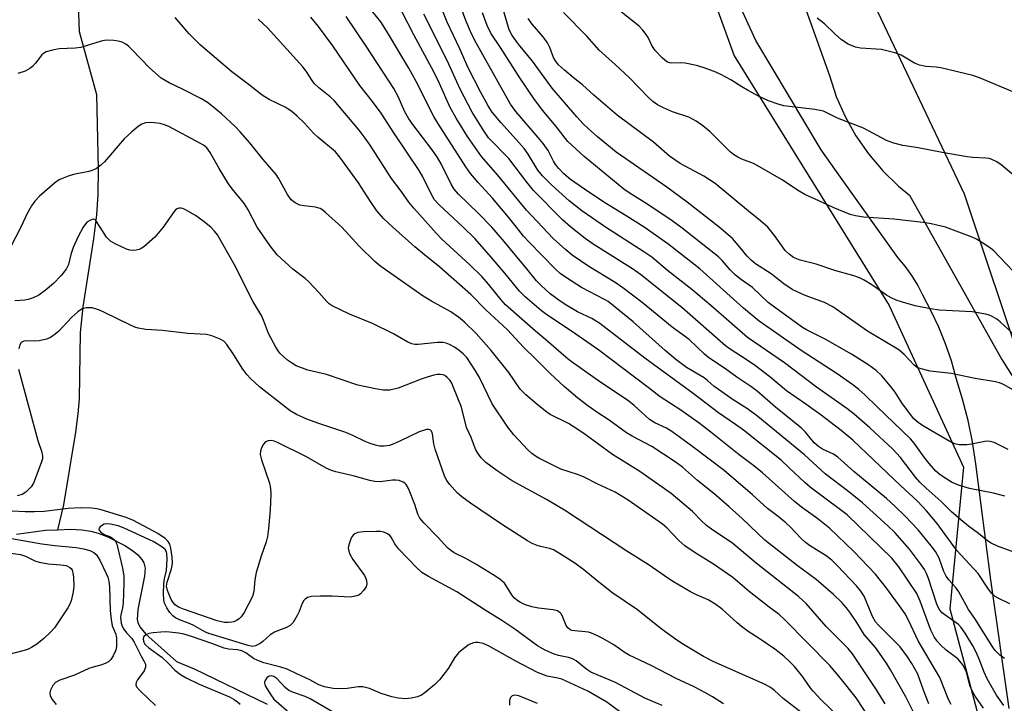
# Model space of a CAD drawing. Units: inches. Extents: x 1255769 to 1261769, y 569451 to 573451.
# Drawn here: x 1256402 to 1256656, y 569877 to 570053 of the extents above; entities that cross this region are included whole.
import ezdxf

# ---------------------------------------------------------------- set-up
doc = ezdxf.new("R2010")
doc.units = ezdxf.units.IN
doc.header["$MEASUREMENT"] = 0
for name, color, linetype in [('HYDRO-Single Line Stream', 4, 'Continuous'), ('NTRL-Trees', 3, 'Continuous'), ('TRANS-Driveway', 251, 'Continuous'), ('Undefined', 1, 'Continuous')]:
    doc.layers.add(name, color=color, linetype=linetype)

msp = doc.modelspace()

# ---------------------------------------------------------------- linework, layer by layer
at = {"layer": 'HYDRO-Single Line Stream'}
for points in [[(1256325.34, 570514.65), (1256338.49, 570432.47), (1256348.74, 570380.76), (1256376.69, 570330.92), (1256399.24, 570292.15), (1256408.35, 570243.06), (1256417.54, 570170.49), (1256415.74, 570101.78), (1256417.58, 570050.44), (1256422.07, 570034.16), (1256422.47, 570015.05), (1256422.38, 570008.48), (1256422.09, 570003.22), (1256421.32, 569996.99), (1256418.57, 569979.57), (1256417.84, 569972.9), (1256417.58, 569955.81), (1256417.29, 569951.98), (1256416.68, 569947.24), (1256413.58, 569928.58), (1256412.05, 569922.16)], [(1256401.43, 569921.03), (1256408.93, 569922.03), (1256412.05, 569922.16)], [(1256412.05, 569922.16), (1256415.33, 569922.29), (1256418.24, 569922.12), (1256420.58, 569921.77), (1256422.47, 569921.27), (1256424.97, 569920.34), (1256429.39, 569918.12), (1256431.34, 569916.81), (1256432.71, 569915.68), (1256433.74, 569914.53), (1256434.27, 569913.61), (1256434.55, 569912.23), (1256434.44, 569910.17), (1256432.68, 569901.64), (1256432.52, 569899.08), (1256432.72, 569898.27), (1256433.24, 569897.2), (1256434.75, 569895.29), (1256442.66, 569888.23), (1256447.2, 569886.37), (1256466.01, 569877.23)]]:
    msp.add_lwpolyline(points, dxfattribs=at)
at = {"layer": 'NTRL-Trees'}
msp.add_lwpolyline([(1256531.35, 570263.99), (1256542.84, 570163.92), (1256586.24, 570044.13), (1256626.17, 569979.89), (1256645.27, 569938.23), (1256641.8, 569901.77), (1256671.31, 569790.66)], dxfattribs=at)
msp.add_polyline3d([(1256847.5, 569895.76, 0), (1256786.34, 569917.5, 0), (1256753.4, 569916.91, 0), (1256711.57, 569917.21, 0), (1256691.98, 569927.59, 0), (1256660.98, 569962.26, 0), (1256645.55, 570008.55, 0), (1256615.82, 570071.08, 0), (1256626.03, 570080.4, 0), (1256649.99, 570084.57, 0), (1256676.5, 570080.65, 0), (1256725.98, 570011.21, 0), (1256756.24, 569996.03, 0), (1256802.07, 570009.57, 0)], dxfattribs=at)
at = {"layer": 'TRANS-Driveway'}
for points in [[(1256657.07, 569876.17), (1256652.29, 569909.27), (1256648.46, 569939.15), (1256647.58, 569944.75), (1256646.44, 569950.3), (1256645.05, 569955.79), (1256643.4, 569961.21), (1256642.15, 569965.64), (1256640.66, 569970), (1256638.94, 569974.27), (1256636.99, 569978.45), (1256634.82, 569982.51), (1256633.49, 569985.11), (1256631.97, 569987.6), (1256630.26, 569989.97), (1256628.38, 569992.2), (1256613.65, 570012.87), (1256608.63, 570019.9), (1256591.85, 570048.07), (1256576.16, 570082.14)], [(1256603.79, 570058.46), (1256610.75, 570039.09), (1256612.51, 570033.7), (1256614.79, 570028.5), (1256617.56, 570023.55), (1256620.8, 570018.88), (1256624.47, 570014.55), (1256628.53, 570010.6), (1256631.34, 570008.28), (1256655.13, 569965.96), (1256675.44, 569933.97)]]:
    msp.add_lwpolyline(points, dxfattribs=at)
at = {"layer": 'Undefined'}
for points, elevation in [([(1256530.2, 570000), (1256528.13, 570002.58), (1256524.01, 570007.48), (1256520.31, 570011.5), (1256518.33, 570013.85), (1256517.16, 570015.55), (1256509.91, 570026.77), (1256508.94, 570028.48), (1256504.33, 570037.56), (1256502.43, 570040.94), (1256496.75, 570050.61), (1256495.29, 570052.85), (1256491.88, 570057.01)], 492), ([(1256553.1, 570000), (1256547.04, 570004.24), (1256543.76, 570006.79), (1256539.2, 570010.94), (1256536.9, 570013.21), (1256535.7, 570014.71), (1256533.16, 570018.79), (1256532.14, 570020.24), (1256530.09, 570022.64), (1256526.14, 570026.98), (1256523.95, 570029.67), (1256522.93, 570031.28), (1256520.96, 570034.88), (1256517.75, 570041.02), (1256515.59, 570045.92), (1256512.32, 570052.82), (1256509.78, 570059.28)], 498), ([(1256563.03, 570000), (1256558.42, 570002.98), (1256552.71, 570006.48), (1256547.69, 570009.8), (1256544.13, 570012.33), (1256542.38, 570013.77), (1256541.07, 570015.13), (1256540.26, 570016.16), (1256539.72, 570017.04), (1256538.35, 570019.73), (1256537.03, 570021.61), (1256535.8, 570023.15), (1256530.02, 570029.83), (1256528.65, 570031.72), (1256519.86, 570047.28), (1256518.63, 570049.77), (1256517.11, 570053.22), (1256515.59, 570057.47)], 500), ([(1256536.85, 570000), (1256532.76, 570004.44), (1256525.27, 570013.5), (1256521.15, 570018.23), (1256517.58, 570023.34), (1256514.63, 570028.05), (1256513.06, 570031.03), (1256510.38, 570037.01), (1256508.92, 570040), (1256503.73, 570049.57), (1256500.76, 570055.4)], 494), ([(1256544.21, 570000), (1256542.05, 570001.93), (1256534.6, 570009.5), (1256532.84, 570011.59), (1256528.25, 570017.7), (1256523, 570022.99), (1256521.74, 570024.79), (1256518.81, 570029.67), (1256515.67, 570035.53), (1256512.35, 570042.92), (1256506.37, 570054.82)], 496), ([(1256572.52, 570000), (1256570.24, 570001.65), (1256563.98, 570005.88), (1256559.23, 570008.86), (1256557.84, 570009.82), (1256547.65, 570018.26), (1256543.39, 570022.11), (1256542.69, 570022.91), (1256540.75, 570025.49), (1256536.97, 570030.08), (1256534.79, 570032.91), (1256531.01, 570038.48), (1256526.1, 570046.27), (1256523.58, 570050.01), (1256522.63, 570051.94), (1256521.42, 570055.18)], 502), ([(1256582.34, 570000), (1256574.14, 570006.43), (1256568.93, 570010.37), (1256555.84, 570019.35), (1256551.03, 570023.31), (1256548.61, 570025.43), (1256547.38, 570026.62), (1256545.69, 570028.47), (1256539.34, 570035.84), (1256534.3, 570042.75), (1256530.69, 570047.13), (1256529.11, 570049.37), (1256528.34, 570050.83), (1256526.94, 570055.53)], 504), ([(1256640.67, 570000), (1256636.95, 570000.91), (1256634.93, 570001.27), (1256627.32, 570002.12), (1256619.53, 570002.59), (1256617.49, 570002.93), (1256616.06, 570003.3), (1256611.69, 570005.1), (1256608, 570006.84), (1256604.42, 570008.42), (1256602.98, 570009.27), (1256598.38, 570012.32), (1256592.76, 570015.57), (1256591.19, 570016.38), (1256588.21, 570017.55), (1256587.2, 570018.05), (1256586.05, 570018.78), (1256585.19, 570019.44), (1256579.94, 570024.64), (1256578.14, 570026.12), (1256576.49, 570027.32), (1256574.6, 570028.32), (1256570.36, 570029.73), (1256568, 570030.71), (1256566.48, 570031.5), (1256565.29, 570032.36), (1256564.22, 570033.36), (1256559.31, 570038.45), (1256555.6, 570041.91), (1256551.47, 570045.58), (1256548.27, 570049.17), (1256542.28, 570055.27)], 508), ([(1256660.14, 570011.78), (1256655.01, 570016.09), (1256653.83, 570016.83), (1256652.36, 570017.54), (1256651.85, 570017.71), (1256651.05, 570017.83), (1256647.7, 570017.95), (1256646.22, 570018.14), (1256639.75, 570019.29), (1256633.59, 570020.48), (1256629.64, 570021.05), (1256627.37, 570021.65), (1256625.46, 570022.34), (1256619.54, 570025.5), (1256612.84, 570028.1), (1256609.26, 570029.85), (1256606.96, 570030.31), (1256599.03, 570031.3), (1256597.6, 570031.68), (1256595.06, 570032.58), (1256592.68, 570033.68), (1256589.66, 570035.28), (1256588.19, 570036.12), (1256585.34, 570037.92), (1256582.84, 570039.31), (1256581.52, 570039.9), (1256578.52, 570041.01), (1256576.56, 570041.62), (1256573.64, 570042.22), (1256572.47, 570042.33), (1256570.2, 570042.28), (1256569.71, 570042.35), (1256569.09, 570042.54), (1256568.38, 570043), (1256567.73, 570043.58), (1256565.9, 570045.49), (1256565.06, 570046.81), (1256564.05, 570048.87), (1256563.61, 570049.61), (1256562.71, 570050.71), (1256561.73, 570051.74), (1256557.25, 570055.36)], 510), ([(1256498.39, 570000), (1256495.94, 570002.25), (1256494.25, 570004.25), (1256492.62, 570006.6), (1256489.48, 570011.47), (1256484.72, 570018.05), (1256483.55, 570019.43), (1256479.01, 570023.16), (1256477.95, 570024.21), (1256475.57, 570026.83), (1256473.73, 570028.59), (1256472.47, 570029.68), (1256470.81, 570030.83), (1256466.48, 570032.89), (1256464.68, 570033.98), (1256461.12, 570036.87), (1256456.92, 570040), (1256448.86, 570046.89), (1256445.92, 570049.77), (1256442.31, 570054.04)], 484), ([(1256508.15, 570000), (1256503.73, 570004.92), (1256502.46, 570006.49), (1256500.53, 570009.31), (1256497.98, 570012.58), (1256492.48, 570021.17), (1256491.2, 570022.98), (1256489.66, 570024.96), (1256483.26, 570032.64), (1256482.24, 570033.6), (1256479.17, 570036), (1256478.19, 570036.92), (1256477.55, 570037.75), (1256476.04, 570040.16), (1256475.16, 570041.29), (1256466.07, 570051.31), (1256463.71, 570053.55)], 486), ([(1256516.44, 570000), (1256510.24, 570005.79), (1256509.09, 570007.09), (1256508.38, 570008.3), (1256506.08, 570013.01), (1256505.15, 570014.66), (1256498.57, 570024.34), (1256495.33, 570029.4), (1256493.11, 570032.42), (1256489.87, 570036.46), (1256482.94, 570046.69), (1256479.21, 570051.69), (1256477.2, 570054.13)], 488), ([(1256523.82, 570000), (1256520.38, 570003.58), (1256515.25, 570008.49), (1256514.13, 570009.85), (1256513.39, 570011.1), (1256510.77, 570016.32), (1256509.85, 570017.96), (1256508.47, 570019.95), (1256503.49, 570026.48), (1256502.48, 570027.91), (1256501.48, 570029.69), (1256499.75, 570033.7), (1256498.62, 570035.73), (1256491.51, 570046.59), (1256486.31, 570054.23)], 490), ([(1256594.88, 570000), (1256592.99, 570001.68), (1256589.9, 570004.16), (1256581.36, 570011.26), (1256578.46, 570013.12), (1256572.31, 570016.44), (1256569.59, 570018.29), (1256565.47, 570021.92), (1256556.14, 570028.88), (1256550.1, 570034.02), (1256547.16, 570036.65), (1256544.76, 570038.53), (1256542.54, 570040.43), (1256541.04, 570041.81), (1256540.2, 570042.82), (1256539.7, 570043.73), (1256538.76, 570046.27), (1256538.15, 570047.45), (1256537.03, 570048.99), (1256534.19, 570052.31), (1256533.18, 570053.73)], 506), ([(1256658.41, 570034.68), (1256649.36, 570038.47), (1256647.7, 570039.07), (1256639.4, 570041.04), (1256638.24, 570041.21), (1256635.55, 570041.36), (1256633.93, 570041.69), (1256632.62, 570042.28), (1256629.2, 570044.34), (1256627.56, 570044.94), (1256624.14, 570045.78), (1256618.8, 570046.11), (1256617.47, 570046.35), (1256615.61, 570047.18), (1256613.86, 570048.25), (1256612.13, 570049.79), (1256609.52, 570052.37), (1256607.63, 570053.83)], 512), ([(1256485.18, 570000), (1256481.02, 570003.83), (1256480.34, 570004.39), (1256479.61, 570004.86), (1256478.42, 570005.22), (1256475.55, 570005.52), (1256474.43, 570005.73), (1256473.23, 570006.27), (1256472.16, 570007.04), (1256471.19, 570008.41), (1256468.91, 570012.63), (1256468.32, 570013.56), (1256464.93, 570017.49), (1256461.49, 570021.77), (1256459.06, 570024.53), (1256457.72, 570025.94), (1256454.22, 570029.18), (1256452.23, 570030.86), (1256450.6, 570032.11), (1256449.07, 570033.09), (1256444.18, 570035.57), (1256440.77, 570037.2), (1256438.74, 570038.4), (1256435.67, 570041.06), (1256431.12, 570045.8), (1256430.28, 570046.59), (1256429.59, 570047.12), (1256428.65, 570047.62), (1256427.66, 570047.94), (1256426.49, 570048.1), (1256425.01, 570048.15), (1256424.13, 570048.1), (1256423.29, 570047.91), (1256419.42, 570046.67), (1256418.02, 570046.29), (1256416.57, 570046.12), (1256412.44, 570045.91), (1256410.75, 570045.59), (1256409.12, 570045.13), (1256408.4, 570044.77), (1256408.01, 570044.43), (1256406.36, 570042.25), (1256405.57, 570041.42), (1256404.93, 570040.87), (1256403.68, 570040.2), (1256401.77, 570039.56)], 482), ([(1256463.44, 570000), (1256461.1, 570004.46), (1256460.19, 570006), (1256459.51, 570006.94), (1256457.02, 570009.88), (1256456.03, 570011.18), (1256453.63, 570015.11), (1256451.3, 570019.25), (1256450.42, 570020.46), (1256449.63, 570021.11), (1256448.7, 570021.69), (1256440.64, 570025.98), (1256439.57, 570026.39), (1256438.44, 570026.68), (1256437, 570026.93), (1256435.93, 570027), (1256434.64, 570026.89), (1256433.72, 570026.57), (1256432.75, 570025.93), (1256431.14, 570024.6), (1256429.19, 570022.79), (1256424.13, 570016.88), (1256423.14, 570015.96), (1256422.06, 570015.17), (1256421.09, 570014.69), (1256420.07, 570014.33), (1256416.12, 570013.57), (1256414.75, 570013.17), (1256412.65, 570012.29), (1256411.91, 570011.86), (1256411.2, 570011.32), (1256407.36, 570007.99), (1256406.14, 570006.72), (1256405.34, 570005.53), (1256404.19, 570003.54), (1256402.53, 570000)], 480), ([(1256451.45, 570000), (1256449.46, 570001.67), (1256447.51, 570003.05), (1256445, 570004.52), (1256444.24, 570004.85), (1256443.73, 570004.96), (1256443.28, 570004.92), (1256442.84, 570004.76), (1256442.43, 570004.48), (1256442.04, 570004.09), (1256439.25, 570000)], 478), ([(1256422.98, 570000), (1256421.84, 570001.78), (1256421.59, 570002.01), (1256421.21, 570002.11), (1256420.54, 570001.87), (1256419.6, 570001.29), (1256418.66, 570000)], 478), ([(1256402.53, 570000), (1256399.87, 569994.87)], 480), ([(1256418.66, 570000), (1256417.37, 569997.62), (1256416.06, 569994.84), (1256415.46, 569993.01), (1256414.83, 569990.46), (1256414.23, 569989.2), (1256412.97, 569987.63), (1256411.02, 569985.51), (1256408.83, 569983.72), (1256407.23, 569982.57), (1256405.78, 569981.85), (1256404.48, 569981.4), (1256403.61, 569981.25), (1256401.07, 569981.07)], 478), ([(1256439.25, 570000), (1256437.05, 569997.48), (1256434.24, 569994.96), (1256433.53, 569994.51), (1256433.03, 569994.32), (1256432.24, 569994.14), (1256431.44, 569994.06), (1256430.63, 569994.14), (1256429.82, 569994.41), (1256426.89, 569995.76), (1256425.63, 569996.46), (1256425.19, 569996.83), (1256424.64, 569997.47), (1256422.98, 570000)], 478), ([(1256613.36, 569873.83), (1256608.55, 569878.46), (1256606.57, 569880.57), (1256605.97, 569881.31), (1256603.91, 569884.27), (1256601.73, 569886.91), (1256600.54, 569888.19), (1256599.01, 569889.59), (1256596.73, 569891.42), (1256592.71, 569894.18), (1256589.82, 569896), (1256588.12, 569897.22), (1256586.99, 569898.16), (1256583.14, 569901.69), (1256581.52, 569902.91), (1256579.5, 569904.09), (1256576.52, 569905.4), (1256574.98, 569906.17), (1256570.58, 569908.72), (1256569.13, 569909.66), (1256564.37, 569913.03), (1256558.59, 569916.61), (1256542.54, 569927.23), (1256537.9, 569929.96), (1256529.05, 569934.73), (1256525.23, 569937.31), (1256522.28, 569939.48), (1256521.67, 569940.02), (1256521.1, 569940.68), (1256520.26, 569941.88), (1256519.67, 569942.89), (1256518.51, 569945.87), (1256517.35, 569948.43), (1256516.05, 569953.67), (1256514, 569958.79), (1256513.52, 569959.84), (1256513.08, 569960.56), (1256512.36, 569961.35), (1256511.74, 569961.82), (1256511.28, 569962.02), (1256510.56, 569962.14), (1256509.75, 569962.09), (1256508.91, 569961.91), (1256507.23, 569961.44), (1256505.68, 569960.91), (1256499.73, 569958.59), (1256497.54, 569958.12), (1256496.7, 569958.04), (1256495.86, 569958.07), (1256493.86, 569958.4), (1256489.32, 569959.34), (1256481.24, 569962.08), (1256476.48, 569963.22), (1256473.5, 569964.38), (1256472.54, 569964.92), (1256471.19, 569965.83), (1256470.33, 569966.55), (1256469.32, 569967.54), (1256468.79, 569968.2), (1256468.19, 569969.17), (1256466.3, 569972.7), (1256465.05, 569976.12), (1256464.61, 569977.1), (1256462.34, 569981.02), (1256457.58, 569990.34), (1256453.2, 569998.03), (1256452.46, 569999.01), (1256451.45, 570000)], 478), ([(1256621.41, 569873.18), (1256617.63, 569878.92), (1256613.62, 569883.97), (1256610.84, 569887.23), (1256599.25, 569899), (1256597.79, 569900.34), (1256595.27, 569902.21), (1256590.13, 569906.26), (1256585.86, 569909.82), (1256584.53, 569910.84), (1256580.95, 569913.33), (1256576.2, 569916.18), (1256573.51, 569918.02), (1256571.98, 569919.39), (1256568.86, 569922.67), (1256567.8, 569923.62), (1256558.95, 569929.8), (1256555.58, 569931.82), (1256551.11, 569933.86), (1256547.46, 569935.73), (1256545.93, 569936.33), (1256541.63, 569937.77), (1256540.03, 569938.48), (1256536.09, 569940.45), (1256535.1, 569941.08), (1256534.17, 569941.79), (1256533.12, 569942.76), (1256529.54, 569946.62), (1256527.96, 569948.57), (1256523.92, 569954.54), (1256520.64, 569961.31), (1256519.64, 569963.09), (1256517.37, 569966.45), (1256516.44, 569967.45), (1256515.41, 569968.32), (1256514.19, 569969.12), (1256512.91, 569969.83), (1256512.12, 569970.15), (1256511.29, 569970.34), (1256509.84, 569970.34), (1256504.86, 569969.82), (1256504, 569969.82), (1256503.24, 569969.98), (1256502.23, 569970.44), (1256498.51, 569972.56), (1256493.08, 569975.25), (1256487.23, 569977.66), (1256482.72, 569979.79), (1256482, 569980.29), (1256481.35, 569980.88), (1256479.32, 569983.26), (1256476.62, 569986.02), (1256475.74, 569986.78), (1256472.57, 569989.2), (1256468.55, 569992.93), (1256466.75, 569995.25), (1256463.44, 570000)], 480), ([(1256625.12, 569877.36), (1256622.91, 569880.95), (1256616.74, 569890.24), (1256615.62, 569891.55), (1256609.94, 569897.21), (1256604.77, 569903.18), (1256602.82, 569905), (1256591.89, 569913.56), (1256585.89, 569918.59), (1256584.51, 569919.59), (1256580.71, 569922.06), (1256579.14, 569923.27), (1256577.83, 569924.41), (1256575.51, 569926.82), (1256570, 569931.48), (1256561.93, 569937.11), (1256554.92, 569941.53), (1256547.87, 569946.67), (1256545.5, 569948.29), (1256543.55, 569949.51), (1256538.85, 569951.85), (1256537.66, 569952.66), (1256535.43, 569954.44), (1256532.56, 569956.89), (1256531.11, 569958.32), (1256528.21, 569962.64), (1256523.67, 569968.32), (1256519.82, 569972.64), (1256516.8, 569975.6), (1256515.24, 569976.88), (1256513.3, 569978.25), (1256508.32, 569981), (1256506.2, 569982.3), (1256495.26, 569989.9), (1256493.75, 569991.22), (1256489.67, 569995.14), (1256485.18, 570000)], 482), ([(1256633.8, 569872.42), (1256630.39, 569879.16), (1256626.5, 569886.1), (1256625.45, 569887.83), (1256622.6, 569891.81), (1256619.74, 569895.16), (1256617.78, 569898.26), (1256616.15, 569900.65), (1256615.13, 569902.03), (1256613.92, 569903.43), (1256611.83, 569905.51), (1256607.33, 569909.33), (1256602.44, 569912.96), (1256594.1, 569919.5), (1256588.28, 569925.02), (1256584.98, 569928.01), (1256581, 569931.44), (1256576.78, 569934.86), (1256572.92, 569938.23), (1256571.04, 569939.59), (1256565.06, 569943.56), (1256559.98, 569946.22), (1256558.53, 569947.07), (1256554.08, 569950.33), (1256550.9, 569952.41), (1256548.53, 569954.07), (1256545.99, 569956.01), (1256542.42, 569959.06), (1256538.84, 569962.39), (1256535.27, 569965.99), (1256532.02, 569969.11), (1256527.86, 569973.59), (1256522.33, 569978.76), (1256518.43, 569982.7), (1256510.44, 569989.75), (1256506.48, 569992.91), (1256504.04, 569994.96), (1256498.39, 570000)], 484), ([(1256636.32, 569877.3), (1256634.94, 569880.88), (1256633.55, 569884.95), (1256632, 569887.75), (1256630.87, 569889.47), (1256628.93, 569892), (1256623.38, 569897.6), (1256622.6, 569898.48), (1256621.88, 569899.79), (1256619.67, 569905.05), (1256618.83, 569906.38), (1256617.73, 569907.68), (1256612.78, 569912.93), (1256611.4, 569914.28), (1256609.9, 569915.44), (1256605.63, 569918.13), (1256604.5, 569918.93), (1256603.52, 569919.86), (1256600.73, 569922.82), (1256599.53, 569923.97), (1256597.55, 569925.58), (1256594.81, 569927.58), (1256590.92, 569931.15), (1256583.63, 569937.42), (1256575.63, 569943.52), (1256570.2, 569947.45), (1256568.77, 569948.33), (1256565.83, 569949.71), (1256564.45, 569950.54), (1256563.38, 569951.44), (1256560.46, 569954.16), (1256559.14, 569955.25), (1256556.49, 569957.09), (1256551.87, 569960.07), (1256544.27, 569965.49), (1256543.01, 569966.5), (1256537.71, 569971.06), (1256535.04, 569973.25), (1256527.4, 569980.07), (1256526.23, 569981.3), (1256523.02, 569985.35), (1256521.34, 569987.25), (1256518.21, 569990.32), (1256510.99, 569996.95), (1256509.48, 569998.49), (1256508.15, 570000)], 486), ([(1256642.07, 569877.2), (1256641.41, 569878.47), (1256639.15, 569884.16), (1256633.64, 569893.58), (1256631.12, 569898.85), (1256630.22, 569900.54), (1256629.25, 569902), (1256625.58, 569907.07), (1256622.64, 569910.69), (1256617, 569916.51), (1256610.8, 569922.53), (1256607.74, 569924.96), (1256603.56, 569927.99), (1256601.79, 569929.38), (1256593.53, 569936.76), (1256591.3, 569938.61), (1256587.55, 569941.44), (1256580.19, 569947.29), (1256577.18, 569949.57), (1256572.5, 569952.9), (1256567.15, 569956.37), (1256564.07, 569958.77), (1256551.38, 569968.34), (1256544.33, 569973.24), (1256538.03, 569977.44), (1256536.63, 569978.49), (1256532.43, 569982.11), (1256530.94, 569983.52), (1256527.2, 569988.2), (1256523.19, 569992.92), (1256519.46, 569997.1), (1256516.44, 570000)], 488), ([(1256650.46, 569876.21), (1256648.29, 569879.3), (1256647.57, 569880.51), (1256646.93, 569882.1), (1256646.03, 569885.51), (1256645.28, 569887.12), (1256644.79, 569887.85), (1256643.78, 569888.9), (1256640.84, 569891.19), (1256639.4, 569892.47), (1256638.51, 569893.49), (1256637.71, 569894.58), (1256636.83, 569896.33), (1256634.14, 569903.75), (1256633.25, 569905.72), (1256628.61, 569912.58), (1256626.79, 569914.81), (1256615.36, 569925.95), (1256607.82, 569931.55), (1256605.82, 569933.13), (1256604.42, 569934.34), (1256600.43, 569938.13), (1256598.29, 569940.05), (1256588.62, 569947.79), (1256586.58, 569949.28), (1256582.22, 569952.27), (1256575.7, 569957.24), (1256563.24, 569966.3), (1256551.67, 569975.25), (1256549.6, 569976.52), (1256545.92, 569978.28), (1256543.12, 569979.88), (1256541.4, 569980.98), (1256538.85, 569982.9), (1256536.5, 569985), (1256535.3, 569986.22), (1256532.84, 569989.35), (1256526.57, 569996.9), (1256523.82, 570000)], 490), ([(1256655.66, 569876.89), (1256653.81, 569879.57), (1256651.38, 569883.79), (1256650.56, 569885.48), (1256649.35, 569888.8), (1256648.58, 569890.67), (1256647.68, 569892.29), (1256645.68, 569895.57), (1256644.71, 569896.98), (1256644, 569897.73), (1256640.43, 569900.23), (1256639.76, 569900.8), (1256639.19, 569901.45), (1256638.75, 569902.2), (1256638.4, 569903), (1256636.28, 569909.58), (1256635.77, 569910.91), (1256635.26, 569911.9), (1256634.24, 569913.35), (1256631.35, 569917.11), (1256627.59, 569921.48), (1256625.82, 569923.2), (1256619.3, 569929.09), (1256615.72, 569931.93), (1256609.69, 569936.53), (1256604.37, 569941.46), (1256592.35, 569951.31), (1256589.65, 569953.3), (1256585.97, 569955.58), (1256582.17, 569958.22), (1256581.01, 569959.09), (1256579.45, 569960.49), (1256578.52, 569961.22), (1256573.97, 569963.95), (1256571.18, 569965.98), (1256568.45, 569968.25), (1256560.23, 569975.65), (1256553.77, 569980.87), (1256552.87, 569981.45), (1256546.94, 569984.52), (1256543.05, 569986.99), (1256541.42, 569988.15), (1256540.15, 569989.3), (1256533.41, 569996.17), (1256532.02, 569997.74), (1256530.2, 570000)], 492), ([(1256655.86, 569888.97), (1256654.67, 569889.84), (1256653.42, 569891.09), (1256652.84, 569891.9), (1256648.23, 569899.34), (1256646.54, 569901.63), (1256644.07, 569906.18), (1256643.23, 569907.34), (1256641.52, 569909.27), (1256640.85, 569910.18), (1256640.25, 569911.41), (1256638.98, 569914.82), (1256638.04, 569916.57), (1256636.99, 569917.98), (1256633.62, 569922.11), (1256630.29, 569925.67), (1256627.59, 569928.26), (1256625.41, 569930.22), (1256617.05, 569937.16), (1256612.95, 569940.83), (1256611.77, 569941.63), (1256608.95, 569942.85), (1256607.93, 569943.54), (1256606.87, 569944.55), (1256604.56, 569947.27), (1256603.53, 569948.33), (1256596.91, 569953.72), (1256592.17, 569957.83), (1256590.53, 569959.03), (1256586.96, 569961.39), (1256583.75, 569963.73), (1256579.71, 569966.39), (1256578.63, 569967.32), (1256574.63, 569971.1), (1256570.28, 569974.28), (1256562.57, 569980.67), (1256557.58, 569984.45), (1256555.63, 569985.76), (1256548.84, 569989.93), (1256544.5, 569992.8), (1256542.86, 569994.19), (1256539.64, 569997.15), (1256536.85, 570000)], 494), ([(1256657.22, 569903.11), (1256654.18, 569904.54), (1256653.47, 569904.98), (1256652.61, 569905.72), (1256651.68, 569906.82), (1256649.04, 569910.86), (1256643.6, 569916.81), (1256638.52, 569923.72), (1256635.75, 569927.05), (1256633.4, 569929.49), (1256629.14, 569933.45), (1256616.81, 569945.19), (1256613.78, 569947.71), (1256608.25, 569951.87), (1256604.66, 569954.51), (1256599.74, 569957.94), (1256595.45, 569961.47), (1256591.69, 569964.35), (1256589.61, 569965.79), (1256585.19, 569968.59), (1256584.01, 569969.45), (1256572.77, 569979.32), (1256562.1, 569987.84), (1256560.03, 569989.27), (1256549.89, 569995.68), (1256547.86, 569997.13), (1256544.21, 570000)], 496), ([(1256659.4, 569915.93), (1256654, 569917.94), (1256652.41, 569918.66), (1256651.47, 569919.32), (1256649.11, 569921.22), (1256646.54, 569923.08), (1256644.57, 569924.67), (1256642.06, 569926.85), (1256639.53, 569929.43), (1256635.68, 569932.82), (1256634.07, 569934.39), (1256632.95, 569935.68), (1256629.03, 569940.75), (1256627.11, 569942.89), (1256621.12, 569948.38), (1256617.09, 569951.92), (1256615.23, 569953.36), (1256607.46, 569958.84), (1256599.22, 569965.15), (1256589.69, 569971.67), (1256580.22, 569979.86), (1256575.32, 569983.99), (1256569.11, 569988.89), (1256565.05, 569992.29), (1256563, 569993.69), (1256553.1, 570000)], 498), ([(1256655.91, 569930.82), (1256653.01, 569931.54), (1256646.82, 569932.77), (1256644.03, 569933.59), (1256642.19, 569934.39), (1256639.24, 569936.29), (1256638.14, 569937.23), (1256636.45, 569939.2), (1256635.19, 569940.8), (1256632.58, 569944.44), (1256631.65, 569945.54), (1256622.95, 569953.85), (1256619.96, 569956.83), (1256618.34, 569958.27), (1256616.8, 569959.48), (1256612.73, 569962.3), (1256603.51, 569968.27), (1256592.67, 569975.82), (1256588.67, 569979.17), (1256577.41, 569989.33), (1256569.15, 569995.77), (1256563.03, 570000)], 500), ([(1256656.78, 569942.82), (1256655.25, 569943.62), (1256653.21, 569944.57), (1256652.17, 569944.86), (1256651.39, 569944.92), (1256650.81, 569944.88), (1256647.32, 569944.17), (1256646.16, 569944.03), (1256644.14, 569944.01), (1256643.03, 569944.23), (1256641.72, 569944.88), (1256634.99, 569948.85), (1256633.61, 569949.74), (1256632.52, 569950.7), (1256631.59, 569951.8), (1256629.39, 569954.83), (1256627.67, 569957.53), (1256626.51, 569959.08), (1256624.26, 569961.75), (1256622.78, 569963.12), (1256620.9, 569964.49), (1256616.48, 569967.36), (1256609.64, 569971.17), (1256604.82, 569973.6), (1256603.79, 569974.19), (1256596.92, 569979.15), (1256594.97, 569980.68), (1256590.91, 569984.5), (1256588.1, 569986.46), (1256586.61, 569987.68), (1256585.23, 569989.06), (1256583.16, 569991.45), (1256582.18, 569992.4), (1256572.52, 570000)], 502), ([(1256658.11, 569958.1), (1256655.6, 569959.53), (1256654.58, 569959.94), (1256653.51, 569960.25), (1256648.25, 569961.11), (1256642.1, 569962.4), (1256636.69, 569963.01), (1256634.39, 569963.53), (1256633.31, 569963.94), (1256632.58, 569964.5), (1256629.96, 569967.24), (1256628.63, 569968.42), (1256620.53, 569973.23), (1256611.67, 569979.51), (1256609.45, 569980.68), (1256604.54, 569982.45), (1256601.17, 569984.02), (1256599.03, 569985.46), (1256595.8, 569987.98), (1256591.71, 569990.62), (1256590.6, 569991.54), (1256589.58, 569992.56), (1256587.7, 569994.92), (1256585.77, 569997.09), (1256584.73, 569998.04), (1256582.34, 570000)], 504), ([(1256660.48, 569970.34), (1256654.71, 569975.64), (1256653.82, 569976.32), (1256652.65, 569977.03), (1256651.91, 569977.37), (1256651.06, 569977.62), (1256647.53, 569978.26), (1256639.09, 569978.71), (1256636.8, 569978.99), (1256632.86, 569979.76), (1256629.56, 569980.7), (1256627.93, 569981.24), (1256626.65, 569981.83), (1256625.43, 569982.51), (1256621.65, 569985.21), (1256619.74, 569986.4), (1256618.47, 569987.03), (1256616.8, 569987.6), (1256612.45, 569988.83), (1256607.35, 569990.48), (1256603.2, 569991.58), (1256601.52, 569992.25), (1256600.37, 569993.05), (1256599.36, 569994.05), (1256598.29, 569995.46), (1256596.62, 569997.9), (1256594.88, 570000)], 506), ([(1256657.88, 569988.91), (1256653.11, 569993.91), (1256652.21, 569994.61), (1256650.29, 569995.88), (1256648.59, 569996.93), (1256647.55, 569997.45), (1256640.67, 570000)], 508), ([(1256603.77, 569874.95), (1256598.85, 569878.69), (1256596.65, 569880.76), (1256595.61, 569881.54), (1256594.22, 569882.3), (1256580.83, 569888.23), (1256578.33, 569889.54), (1256573.18, 569892.6), (1256571.46, 569893.74), (1256567.46, 569896.65), (1256561.37, 569901.54), (1256554.95, 569905.86), (1256550.94, 569908.97), (1256547.52, 569911.87), (1256545.21, 569913.53), (1256541.22, 569916.08), (1256539.69, 569916.95), (1256538.69, 569917.32), (1256536.36, 569917.83), (1256535.55, 569918.08), (1256534.25, 569918.62), (1256532.99, 569919.28), (1256526.3, 569923.57), (1256518.38, 569929), (1256516.1, 569930.66), (1256515.03, 569931.59), (1256512.93, 569933.88), (1256512.26, 569934.79), (1256511.74, 569935.78), (1256509.21, 569942.91), (1256508.88, 569944.23), (1256508.55, 569946.86), (1256508.29, 569947.56), (1256507.97, 569947.86), (1256507.54, 569947.98), (1256507.03, 569947.95), (1256505.1, 569947.36), (1256500.19, 569944.91), (1256498.6, 569944.23), (1256497.52, 569943.87), (1256496.1, 569943.65), (1256494.96, 569943.65), (1256493.87, 569943.88), (1256492.52, 569944.32), (1256491.19, 569944.86), (1256488.01, 569946.44), (1256486.27, 569947.2), (1256479.32, 569949.46), (1256476.18, 569950.65), (1256473.54, 569951.8), (1256471.9, 569952.77), (1256464.02, 569958.95), (1256461.7, 569961.11), (1256460.73, 569962.15), (1256459.71, 569963.48), (1256457.45, 569967.17), (1256455.64, 569969.86), (1256454.84, 569970.65), (1256453.86, 569971.2), (1256451.76, 569972.09), (1256450.4, 569972.42), (1256445.54, 569972.67), (1256439.04, 569973.43), (1256434.75, 569973.7), (1256432.77, 569974.02), (1256431.96, 569974.29), (1256430.65, 569974.86), (1256424.15, 569978.11), (1256422.79, 569978.71), (1256420.98, 569979.25), (1256420.18, 569979.3), (1256419.37, 569979.24), (1256418.34, 569979), (1256417.22, 569978.26), (1256415.58, 569976.77), (1256412.37, 569973.25), (1256411.44, 569972.5), (1256410.21, 569971.67), (1256409.17, 569971.22), (1256407.27, 569970.81), (1256406.15, 569970.73), (1256404.18, 569970.8), (1256403.38, 569970.69), (1256402.68, 569970.35), (1256402.28, 569969.74), (1256402.07, 569968.68)], 476), ([(1256401.97, 569963.49), (1256406.06, 569948.28), (1256406.94, 569945.16), (1256407.95, 569942.15), (1256408.16, 569941.06), (1256408.11, 569940.41), (1256407.82, 569939.36), (1256405.84, 569934.14), (1256405.23, 569933.19), (1256403.83, 569931.84), (1256402.91, 569931.26), (1256401.62, 569930.84)], 476), ([(1256583.49, 569877.32), (1256580.69, 569879.13), (1256578.71, 569880.3), (1256575.97, 569881.75), (1256571.33, 569883.9), (1256564.85, 569887.23), (1256559.2, 569889.89), (1256558.2, 569890.46), (1256555.23, 569892.5), (1256552.42, 569894.13), (1256550.86, 569894.94), (1256549.53, 569895.5), (1256548.71, 569895.75), (1256547.84, 569895.89), (1256545.21, 569896.09), (1256544.42, 569896.25), (1256544, 569896.41), (1256543.42, 569896.87), (1256542.96, 569897.52), (1256542.15, 569899.65), (1256541.77, 569900.39), (1256541.4, 569900.79), (1256540.71, 569901.26), (1256539.64, 569901.58), (1256535.87, 569901.95), (1256534.15, 569902.29), (1256532.21, 569902.93), (1256531.22, 569903.42), (1256530.29, 569904.01), (1256529.69, 569904.55), (1256529.16, 569905.17), (1256527.06, 569908.36), (1256525.92, 569909.4), (1256524.22, 569910.53), (1256519.76, 569913.3), (1256516.95, 569914.84), (1256514.14, 569916.18), (1256513.25, 569916.77), (1256512.41, 569917.51), (1256510.06, 569920.18), (1256506.36, 569923.95), (1256505.32, 569925.17), (1256504.79, 569926.19), (1256503.99, 569928.66), (1256502.36, 569932.79), (1256501.8, 569933.78), (1256501.42, 569934.15), (1256500.97, 569934.42), (1256499.96, 569934.8), (1256499.14, 569934.92), (1256498.27, 569934.88), (1256495.09, 569934.5), (1256493.72, 569934.56), (1256492.4, 569934.82), (1256488.14, 569935.99), (1256483.64, 569937.04), (1256482.54, 569937.42), (1256481.19, 569938.02), (1256476.11, 569940.96), (1256468.62, 569944.62), (1256467.81, 569944.93), (1256467, 569945.1), (1256466.23, 569945.05), (1256465.56, 569944.79), (1256465.05, 569944.21), (1256464.54, 569943.2), (1256464.27, 569942.38), (1256464.2, 569941.55), (1256464.5, 569940.16), (1256466.56, 569934.11), (1256466.87, 569932.73), (1256466.91, 569931.3), (1256466.77, 569927.27), (1256466.38, 569922.48), (1256466.12, 569920.43), (1256465.76, 569919.08), (1256464.41, 569915.33), (1256463.19, 569911.17), (1256462.85, 569909.25), (1256462.59, 569906.25), (1256462.22, 569904.95), (1256460.1, 569900.89), (1256459.31, 569899.73), (1256458.75, 569899.18), (1256458.11, 569898.75), (1256457.42, 569898.44), (1256456.9, 569898.33), (1256456.08, 569898.27), (1256454.98, 569898.3), (1256453.09, 569898.73), (1256444.43, 569901.69), (1256443.19, 569902.26), (1256442.31, 569902.84), (1256441.78, 569903.39), (1256441.32, 569904.2), (1256440.37, 569906.53), (1256440.11, 569907.61), (1256440.23, 569908.69), (1256441.38, 569912.06), (1256441.61, 569913.55), (1256441.56, 569915.15), (1256441.23, 569917.37), (1256440.93, 569918.42), (1256440.5, 569919.16), (1256439.7, 569919.93), (1256437.82, 569921.18), (1256431.57, 569924.49), (1256429.67, 569925.27), (1256423.28, 569927.28), (1256422.16, 569927.54), (1256420.78, 569927.71), (1256417.97, 569927.75), (1256414.75, 569927.6), (1256408.58, 569926.88), (1256406.07, 569926.75), (1256403.73, 569926.75), (1256400.32, 569926.95)], 474), ([(1256567.71, 569876.93), (1256563.26, 569878.76), (1256555.66, 569882.84), (1256549.36, 569885.53), (1256548.29, 569886.18), (1256545.58, 569888.38), (1256544.62, 569888.96), (1256543.58, 569889.29), (1256541.02, 569889.78), (1256539.92, 569890.1), (1256537.6, 569891.19), (1256535.61, 569892.29), (1256529.77, 569896.57), (1256526.39, 569898.83), (1256522.15, 569901.41), (1256514.85, 569906.13), (1256507.56, 569910.09), (1256505.82, 569911.18), (1256504.42, 569912.41), (1256499.91, 569917.18), (1256498.9, 569918.5), (1256497.89, 569920.22), (1256497.55, 569920.66), (1256496.95, 569921.13), (1256496, 569921.57), (1256495.19, 569921.72), (1256494.03, 569921.74), (1256490.8, 569921.62), (1256489.38, 569921.41), (1256488.6, 569921.06), (1256488.15, 569920.73), (1256487.66, 569920.09), (1256487.33, 569919.33), (1256487.01, 569918.25), (1256486.89, 569917.43), (1256486.98, 569916.65), (1256487.24, 569915.9), (1256488.04, 569914.5), (1256491.05, 569910.36), (1256491.44, 569909.62), (1256491.61, 569909.07), (1256491.68, 569908.24), (1256491.46, 569907.45), (1256490.84, 569906.48), (1256490.06, 569905.64), (1256489.59, 569905.34), (1256489.06, 569905.13), (1256487.36, 569904.8), (1256482.73, 569905.04), (1256479.63, 569905.09), (1256477.37, 569905), (1256476.35, 569904.73), (1256475.74, 569904.31), (1256475.42, 569903.92), (1256475.04, 569903.19), (1256474.22, 569901.09), (1256473.71, 569900.05), (1256472.65, 569898.31), (1256471.91, 569897.47), (1256470.99, 569896.95), (1256468.89, 569896.25), (1256467.91, 569895.79), (1256466.77, 569895.07), (1256464.9, 569893.36), (1256464.22, 569892.86), (1256462.98, 569892.25), (1256462.19, 569892.14), (1256461.09, 569892.36), (1256450.96, 569895.41), (1256449.93, 569895.9), (1256446.97, 569897.59), (1256445.75, 569898.11), (1256443.45, 569898.93), (1256442.42, 569899.48), (1256441.72, 569899.97), (1256440.96, 569900.81), (1256440.18, 569902.01), (1256439.55, 569903.29), (1256439.36, 569904.08), (1256439.28, 569905.73), (1256439.35, 569908.2), (1256439.53, 569909.49), (1256440.04, 569911.62), (1256440.24, 569914.56), (1256440.16, 569916.01), (1256439.95, 569916.66), (1256439.72, 569917.05), (1256439.34, 569917.44), (1256438.65, 569917.95), (1256436.61, 569919.09), (1256429.19, 569922.56), (1256427.65, 569923.17), (1256425.68, 569923.63), (1256424.56, 569923.67), (1256424.03, 569923.56), (1256423.56, 569923.35), (1256423.01, 569922.89), (1256422.76, 569922.54), (1256422.68, 569922.19), (1256422.73, 569922.01), (1256423.16, 569921.51), (1256424.05, 569920.94), (1256425.62, 569920.3), (1256426.28, 569919.93), (1256426.81, 569919.43), (1256427.28, 569918.48), (1256428.77, 569912.26), (1256429.06, 569910.3), (1256429.07, 569908.36), (1256428.91, 569903.26), (1256428.77, 569902.09), (1256428.33, 569900.25), (1256428.25, 569899.57), (1256428.42, 569898.14), (1256428.67, 569897.3), (1256429.07, 569896.54), (1256429.78, 569895.62), (1256431.16, 569894.13), (1256431.79, 569893.18), (1256433.5, 569889.75), (1256434.32, 569888.26), (1256434.63, 569887.53), (1256434.67, 569886.81), (1256434.35, 569885.87), (1256432.61, 569883.52), (1256432.25, 569882.85), (1256432.2, 569882.19), (1256432.39, 569881.73), (1256433.33, 569880.66), (1256437.26, 569876.95)], 472), ([(1256399.21, 569920.04), (1256407.96, 569918.53), (1256411.36, 569918.13), (1256416.8, 569917.61), (1256418.7, 569917.26), (1256420.38, 569916.79), (1256421.38, 569916.33), (1256422.08, 569915.67), (1256422.93, 569914.28), (1256424.58, 569910.91), (1256424.95, 569909.91), (1256425.2, 569908.9), (1256425.38, 569907.43), (1256425.59, 569901.39), (1256425.79, 569899.06), (1256426.1, 569897.45), (1256427, 569895.3), (1256427.23, 569894.24), (1256427.24, 569892.3), (1256427.12, 569891.49), (1256426.96, 569890.95), (1256426.35, 569889.67), (1256425.74, 569888.74), (1256425.14, 569888.19), (1256424.44, 569887.77), (1256423.4, 569887.35), (1256421.18, 569886.81), (1256420.06, 569886.44), (1256416.36, 569884.74), (1256412.62, 569883.4), (1256411.48, 569882.82), (1256410.79, 569882.06), (1256410.19, 569880.87), (1256410.01, 569880.14), (1256410.12, 569879.42), (1256410.62, 569878.48), (1256411.63, 569877.13)], 474), ([(1256399.4, 569916.18), (1256402.51, 569915.76), (1256403.75, 569915.36), (1256406.22, 569914.18), (1256407.31, 569913.84), (1256409.62, 569913.42), (1256412.88, 569913.16), (1256414.28, 569912.91), (1256415.15, 569912.46), (1256415.49, 569912.14), (1256415.75, 569911.74), (1256416, 569911.02), (1256416.17, 569909.97), (1256416.19, 569907.61), (1256416.06, 569906.16), (1256415.51, 569903.89), (1256415.12, 569902.81), (1256414.7, 569902.03), (1256411.21, 569896.87), (1256410.25, 569895.75), (1256408.49, 569894.16), (1256406.71, 569892.74), (1256405.31, 569891.83), (1256404.28, 569891.33), (1256403.47, 569891.03), (1256398.76, 569889.83)], 476), ([(1256557.07, 569875.14), (1256553.45, 569877.78), (1256548.58, 569880.64), (1256541.9, 569883.67), (1256540.84, 569883.99), (1256538.11, 569884.46), (1256535.61, 569885.38), (1256530.01, 569888.29), (1256522.98, 569892.27), (1256521.62, 569892.84), (1256520.21, 569893.17), (1256519.64, 569893.16), (1256519.08, 569893.04), (1256518.02, 569892.59), (1256516.6, 569891.61), (1256515.28, 569890.51), (1256514.21, 569889.2), (1256512.65, 569886.48), (1256510.34, 569883.51), (1256509.14, 569882.28), (1256506.69, 569880.26), (1256505.76, 569879.61), (1256504.73, 569879.17), (1256503.07, 569878.78), (1256501.66, 569878.66), (1256499.7, 569878.82), (1256498.06, 569879.15), (1256495.36, 569880.03), (1256492.31, 569881.32), (1256490.59, 569881.73), (1256489.44, 569881.75), (1256486.63, 569881.29), (1256485.22, 569881.19), (1256482.97, 569881.33), (1256480.73, 569881.73), (1256479.32, 569882.27), (1256477.01, 569883.53), (1256473.64, 569885.04), (1256471.15, 569886.26), (1256469.5, 569886.8), (1256465.12, 569887.9), (1256463.55, 569888.46), (1256462.5, 569888.98), (1256460.46, 569890.45), (1256459.47, 569890.97), (1256458.38, 569891.21), (1256456.03, 569891.44), (1256454.93, 569891.69), (1256451.74, 569892.87), (1256446.55, 569894.64), (1256444.55, 569895.25), (1256443.14, 569895.51), (1256440.89, 569895.78), (1256439.75, 569895.85), (1256438.61, 569895.81), (1256436.61, 569895.64), (1256435.5, 569895.45), (1256434.72, 569895.14), (1256434.23, 569894.67), (1256434.07, 569894.11), (1256434.15, 569893.47), (1256434.44, 569892.81), (1256434.76, 569892.4), (1256435.49, 569891.77), (1256438.84, 569889.33), (1256440.52, 569887.78), (1256442.19, 569886.03), (1256443.69, 569884.86), (1256445.15, 569884), (1256448.53, 569882.39), (1256456.31, 569879.17), (1256457.51, 569878.5), (1256458.4, 569877.86), (1256459.05, 569877.26)], 470), ([(1256482.78, 569875.28), (1256477.05, 569878.63), (1256475.74, 569879.19), (1256472.77, 569880.24), (1256471.6, 569880.81), (1256470.64, 569881.58), (1256468.49, 569883.83), (1256467.67, 569884.4), (1256467.01, 569884.57), (1256466.55, 569884.47), (1256465.92, 569884.01), (1256465.44, 569883.39), (1256465.27, 569882.92), (1256465.27, 569882.68), (1256465.5, 569881.97), (1256466.92, 569879.62), (1256467.75, 569878.56), (1256472.26, 569874.61)], 468), ([(1256535.57, 569877.41), (1256530.75, 569879.44), (1256529.72, 569879.6), (1256529.06, 569879.44), (1256528.65, 569878.99), (1256528.48, 569878.58), (1256528.39, 569878.1), (1256528.42, 569876.97)], 468)]:
    msp.add_lwpolyline(points, dxfattribs=dict(at, elevation=elevation))

doc.saveas('drawing.dxf')
